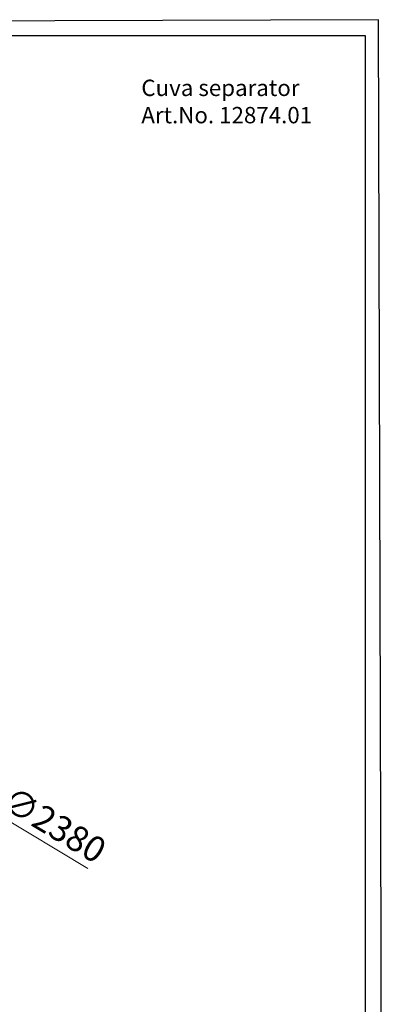
# Model space of a CAD drawing. Units: millimetres. Extents: x 14624 to 30067, y 20584 to 31809.
# Drawn here: x 28080 to 30067, y 26395 to 31809 of the extents above; entities that cross this region are included whole.
import ezdxf

# ---------------------------------------------------------------- set-up
doc = ezdxf.new("R2010")
doc.units = ezdxf.units.MM
doc.layers.add('AM_5', color=7, linetype='Continuous', lineweight=25)
doc.layers.add('Dimension (ISO)', color=5, linetype='Continuous', lineweight=9, true_color=0x0000ff)
doc.styles.add('Arial', font='arial.ttf')
doc.styles.add('Note Text (ISO)', font='tahoma.ttf')
doc.dimstyles.new('Default (ISO)', dxfattribs={"dimscale": 40, "dimtxt": 3.5, "dimasz": 2.5, "dimexe": 3.175, "dimexo": 0, "dimgap": 0.762, "dimtad": 1, "dimdec": 1, "dimrnd": 1e-08, "dimtxsty": 'Note Text (ISO)', "dimcen": 0.09, "dimdle": 10, "dimclrd": 256, "dimclre": 256, "dimclrt": 256, "dimadec": 1, "dimazin": 2, "dimtfac": 1.001486, "dimtmove": 0, "dimatfit": 3, "dimfxl": 1, "dimtolj": 1, "dimtzin": 0, "dimlwd": -1, "dimlwe": -1, "dimarcsym": 0})

# ---------------------------------------------------------------- blocks, each defined once
blk = doc.blocks.new('*D16')
at = {"layer": 'Defpoints', "color": 0, "transparency": 16777216}
for p in [(25797.5, 28737.9), (27837.9, 27512.6)]:
    blk.add_point(p, dxfattribs=at)
at = {"layer": 'Dimension (ISO)', "transparency": 16777216}
for p, q in [((25883.2, 28686.4), (27752.1, 27564.1)), ((27837.9, 27512.6), (28453.2, 27143))]:
    blk.add_line(p, q, dxfattribs=at)
for points in [[(25891.8, 28700.7), (25874.7, 28672.1), (25797.5, 28737.9)], [(27760.7, 27578.4), (27743.5, 27549.8), (27837.9, 27512.6)]]:
    blk.add_solid(points, dxfattribs=at)
at = {"layer": 'Dimension (ISO)', "transparency": 16777216, "insert": (28043, 27600.8), "char_height": 140, "attachment_point": 1, "rotation": 329.0132, "style": 'Note Text (ISO)'}
blk.add_mtext('\\A1;∅2380', dxfattribs=at)

msp = doc.modelspace()

# ---------------------------------------------------------------- linework, layer by layer
msp.add_lwpolyline([(30065.87, 20703.34), (30065.87, 26721.53), (30051.24, 31809.36), (14623.94, 31761.47), (14638.57, 20584.05), (30067.29, 20631.95)], close=True)
msp.add_lwpolyline([(29980.42, 22240.32), (29980.42, 31720.18), (14730.25, 31720.18), (14730.25, 20703.34)])

# ---------------------------------------------------------------- texts
at = {"layer": 'AM_5', "color": 0, "insert": (28748.34, 31479.64), "char_height": 90, "width": 948.2997, "attachment_point": 1, "style": 'Arial'}
msp.add_mtext('Cuva separator\\PArt.No. 12874.01', dxfattribs=at)

# ---------------------------------------------------------------- dimensions: what is measured, and where the dimension line sits
at = {"layer": 'Dimension (ISO)'}
dim = msp.add_diameter_dim_2p(p1=(25797.51, 28737.92), p2=(27837.85, 27512.6), dimstyle='Default (ISO)', override={"dimgap": 0.762, "dimdec": 1, "dimlfac": 1, "dimtol": 0, "dimlim": 0, "dimtp": 0, "dimtm": 0, "dimtdec": 2, "dimatfit": 2}, dxfattribs=at)
dim.commit()
dim.dimension.update_dxf_attribs({"geometry": '*D16', "text_midpoint": (28188.41, 27302.07), "dimtype": 163})

doc.saveas('drawing.dxf')
